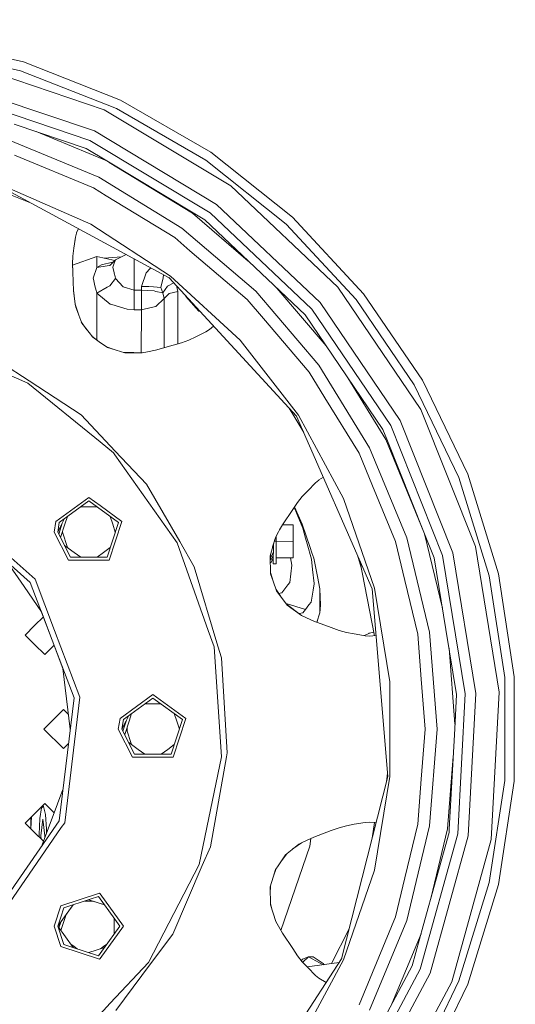
# Model space of a CAD drawing. Units: millimetres. Extents: x 635 to 10360, y -386 to 3656.
# Drawn here: x 7676 to 7887, y 599 to 1018 of the extents above; entities that cross this region are included whole.
import ezdxf

# ---------------------------------------------------------------- set-up
doc = ezdxf.new("R2010")
doc.units = ezdxf.units.MM
doc.layers.add('1', color=7, linetype='Continuous', true_color=0xffffff)
doc.styles.add('blockfont', font='simplex.shx')
doc.dimstyles.get("Standard").update_dxf_attribs({"dimtxt": 0.18, "dimasz": 0.18, "dimexe": 0.18, "dimexo": 0.0625, "dimgap": 0.09, "dimtad": 0, "dimtih": 1, "dimtoh": 1, "dimdec": 4, "dimzin": 0, "dimdsep": 46, "dimtxsty": 'Standard', "dimcen": 0.09, "dimadec": 0, "dimazin": 0, "dimtfac": 1, "dimtdec": 4, "dimtofl": 0, "dimtmove": 0, "dimatfit": 3, "dimfxl": 1, "dimtolj": 1, "dimtzin": 0, "dimarcsym": 0})

# ---------------------------------------------------------------- blocks, each defined once
blk = doc.blocks.new('_U4')
at = {"layer": '1', "color": 18, "lineweight": 13}
for p, q in [((10150.066508, 1012.699935), (10150.066508, -348.374091)), ((844.75006, 984.149965), (844.75006, -348.374091)), ((844.75006, -346.374091), (5416.689534, -346.374091)), ((10150.066508, -346.374091), (5578.127034, -346.374091))]:
    blk.add_line(p, q, dxfattribs=at)
at = {"layer": '1', "color": 18, "lineweight": 70}
for points in [[(844.75006, -346.374091), (894.750011, -332.976631), (894.750109, -359.77155)], [(10150.066508, -346.374091), (10100.066557, -359.77155), (10100.066459, -332.976631)]]:
    blk.add_solid(points, dxfattribs=at)
at = {"layer": '1', "color": 18, "linetype": 'Continuous', "lineweight": 13, "insert": (5420.839534, -385.269924), "char_height": 50, "attachment_point": 7, "line_spacing_factor": 0.903614, "style": 'blockfont'}
blk.add_mtext('\\W1.1836;OAL', dxfattribs=at)

msp = doc.modelspace()

# ---------------------------------------------------------------- linework, layer by layer
at = {"layer": '1', "color": 18, "linetype": 'Continuous', "lineweight": 13}
for p, q in [((7634.412183, 1010.214659), (7677.767648, 1000.319096)), ((7676.588429, 996.496829), (7633.816136, 1006.259295)), ((7652.585877, 1000.028464), (7712.181939, 979.948196)), ((7677.767648, 1000.319096), (7719.163312, 984.07242)), ((7676.588429, 996.496829), (7717.428101, 980.468544)), ((7650.444878, 990.301403), (7708.000077, 970.908794)), ((7649.471177, 985.878142), (7706.09845, 966.798338)), ((7719.163312, 984.07242), (7757.675542, 961.837384)), ((7712.181939, 979.948196), (7766.068352, 947.526011)), ((7755.422486, 958.532425), (7717.428101, 980.468544)), ((7673.808945, 973.787161), (7704.5411, 963.432285)), ((7713.366016, 958.122548), (7683.134092, 970.645151)), ((7708.000077, 970.908794), (7760.040654, 939.596983)), ((7671.632184, 967.032703), (7709.897889, 951.182398)), ((7706.09845, 966.798338), (7757.299794, 935.991379)), ((7704.5411, 963.432285), (7713.362588, 958.12461)), ((7757.675542, 961.837384), (7792.443646, 934.110734)), ((7707.59858, 946.669909), (7674.012078, 960.581991)), ((7713.362588, 958.12461), (7750.018014, 936.069581)), ((7749.776257, 935.821566), (7714.369834, 957.518565)), ((7789.72329, 931.178483), (7755.422486, 958.532425)), ((7709.897889, 951.182398), (7745.213403, 929.541143)), ((7668.677701, 945.076796), (7680.855652, 940.294383)), ((7669.227494, 946.587237), (7739.809884, 908.389899)), ((7706.529511, 931.204351), (7669.519318, 947.438392)), ((7707.59858, 946.669909), (7713.061227, 943.322393)), ((7766.068352, 947.526011), (7811.724557, 904.277953)), ((7742.236508, 925.443861), (7713.061227, 943.322393)), ((7773.579477, 915.49183), (7749.776257, 935.821566)), ((7750.018014, 936.069581), (7755.055321, 933.038804)), ((7757.299794, 935.991379), (7800.681485, 894.89797)), ((7804.133309, 897.830042), (7760.040654, 939.596983)), ((7781.814946, 907.690796), (7755.055321, 933.038804)), ((7792.443646, 934.110734), (7822.691334, 901.511821)), ((7700.425042, 927.437398), (7700.4012, 927.343937)), ((7700.425042, 927.437159), (7700.409147, 927.375091)), ((7700.425042, 927.437398), (7701.193332, 929.288164)), ((7701.193375, 929.288141), (7700.425042, 927.437159)), ((7740.362538, 909.100088), (7706.529511, 931.204351)), ((7745.213403, 929.541143), (7776.708497, 902.641806)), ((7819.56376, 899.017903), (7789.72329, 931.178483)), ((7699.308289, 920.911643), (7699.971093, 925.629708)), ((7699.976462, 925.651106), (7699.432916, 921.798781)), ((7699.971093, 925.629708), (7700.4012, 927.343937)), ((7742.236508, 925.443861), (7748.733891, 919.894728)), ((7699.308289, 920.911643), (7698.840512, 917.582127)), ((7773.12745, 899.060639), (7748.733891, 919.894728)), ((7698.840512, 917.582127), (7698.67505, 914.303633)), ((7698.72838, 913.727828), (7709.010018, 917.445334)), ((7698.841222, 917.587181), (7698.834617, 917.465324)), ((7709.010018, 917.445334), (7716.709601, 915.686851)), ((7709.011449, 912.669214), (7709.010018, 917.445334)), ((7710.966958, 913.814696), (7715.6824, 914.984974)), ((7712.148728, 916.728494), (7719.506473, 917.282753)), ((7714.566602, 913.56847), (7717.015637, 915.989372)), ((7715.6824, 914.984974), (7716.293416, 915.275447)), ((7716.46489, 914.554509), (7717.015637, 915.989372)), ((7717.015637, 915.989372), (7721.481917, 918.308514)), ((7725.019228, 916.394214), (7725.018395, 913.487944)), ((7698.67505, 914.303633), (7698.81667, 910.666319)), ((7698.696063, 914.719995), (7698.829068, 910.636636)), ((7699.122323, 902.815494), (7698.81667, 910.666319)), ((7698.829068, 910.636636), (7698.885394, 908.90111)), ((7709.011449, 912.669214), (7707.487477, 908.161971)), ((7709.011449, 912.669214), (7710.966958, 913.814696)), ((7709.011449, 912.669214), (7713.475121, 913.391801)), ((7714.566602, 913.56847), (7713.475121, 913.391801)), ((7716.46489, 914.554509), (7715.828313, 912.897619)), ((7715.828313, 912.897619), (7716.417683, 910.454365)), ((7725.010289, 903.034898), (7725.018395, 913.487944)), ((7731.770886, 912.269446), (7730.069054, 910.502407)), ((7731.770886, 912.269446), (7732.069055, 912.579032)), ((7707.487477, 908.161971), (7707.574738, 907.795044)), ((7707.576169, 907.788369), (7707.574738, 907.795044)), ((7708.261384, 904.896769), (7707.576169, 907.788369)), ((7714.562787, 904.924842), (7717.013253, 907.985481)), ((7716.417683, 910.454365), (7716.46346, 910.265121)), ((7716.791524, 908.90375), (7716.46346, 910.265121)), ((7717.013253, 907.985481), (7716.791524, 908.90375)), ((7720.217122, 904.441389), (7717.013253, 907.985481)), ((7730.069054, 910.502407), (7728.011502, 904.597911)), ((7737.268342, 908.363256), (7736.248387, 904.247018)), ((7737.268342, 908.363256), (7737.513691, 909.632538)), ((7739.696026, 908.451516), (7739.797963, 908.374461)), ((7739.797963, 908.374461), (7739.696026, 908.451516)), ((7739.797963, 908.374461), (7739.883907, 908.309488)), ((7739.883907, 908.309488), (7739.797963, 908.374461)), ((7739.809884, 908.389899), (7794.165028, 849.344167)), ((7770.095719, 881.728562), (7740.362538, 909.100088)), ((7781.814946, 907.690796), (7797.854794, 892.496916)), ((7699.114758, 903.009787), (7699.875249, 897.081527)), ((7699.122323, 902.815494), (7699.527634, 899.425122)), ((7708.723439, 902.945551), (7708.261384, 904.896769)), ((7708.723439, 902.945551), (7709.007634, 901.746663)), ((7709.007634, 901.746663), (7713.471783, 904.300782)), ((7713.471783, 904.300782), (7714.562787, 904.924842)), ((7720.217122, 904.441389), (7725.010289, 903.034898)), ((7725.00409, 894.707414), (7725.010289, 903.034898)), ((7725.010289, 903.034898), (7728.010072, 903.032395)), ((7728.003873, 894.704911), (7728.010072, 903.032395)), ((7728.010072, 903.032395), (7728.011502, 904.597911)), ((7728.010072, 903.032395), (7733.444585, 902.726921)), ((7731.139554, 904.555472), (7728.011502, 904.597911)), ((7733.147038, 904.434296), (7731.139554, 904.555472)), ((7736.248387, 904.247018), (7733.147038, 904.434296)), ((7734.231843, 902.555498), (7733.444585, 902.726921)), ((7734.231843, 902.555498), (7737.106217, 901.929411)), ((7737.106217, 901.929411), (7736.248387, 904.247018)), ((7737.106217, 901.929411), (7739.097966, 904.761585)), ((7739.097966, 904.761585), (7741.82988, 906.195587)), ((7739.826573, 901.626441), (7743.504895, 902.43611)), ((7743.504895, 902.43611), (7742.923989, 905.007061)), ((7743.494405, 885.413322), (7743.504895, 902.43611)), ((7776.708497, 902.641806), (7803.607835, 871.146711)), ((7806.7282, 879.409648), (7785.789182, 903.926168)), ((7811.724557, 904.277953), (7847.016705, 852.226171)), ((7699.875249, 897.081527), (7699.527634, 899.425122)), ((7709.000481, 888.5946), (7709.007634, 901.746663)), ((7709.007634, 901.746663), (7714.724911, 897.146377)), ((7734.129323, 896.051201), (7737.69225, 899.536881)), ((7737.69225, 899.536881), (7737.106217, 901.929411)), ((7737.682236, 883.496377), (7737.69225, 899.536881)), ((7737.69225, 899.536881), (7739.826573, 901.626441)), ((7746.914281, 900.309714), (7746.816426, 900.778725)), ((7746.914281, 900.309714), (7752.508057, 894.067737)), ((7773.12745, 899.060639), (7780.06543, 890.937361)), ((7819.56376, 899.017903), (7844.277753, 862.768921)), ((7822.691334, 901.511821), (7847.741975, 864.768955)), ((7699.875249, 897.081527), (7701.218577, 892.850171)), ((7699.875249, 897.081527), (7700.102223, 895.858976)), ((7700.102223, 895.858976), (7702.646626, 889.001283)), ((7715.474499, 896.915289), (7714.724911, 897.146377)), ((7715.474499, 896.915289), (7722.003354, 894.903096)), ((7722.003354, 894.903096), (7725.00409, 894.707414)), ((7725.00409, 894.707414), (7728.003873, 894.704911)), ((7727.991964, 876.397534), (7728.003873, 894.704911)), ((7728.003873, 894.704911), (7732.224835, 895.632657)), ((7734.129323, 896.051201), (7732.224835, 895.632657)), ((7752.508057, 894.067737), (7752.245757, 894.880869)), ((7752.508057, 894.067737), (7752.50848, 894.595475)), ((7752.994665, 894.067334), (7752.508057, 894.067737)), ((7800.681485, 894.89797), (7834.215058, 845.439407)), ((7838.216676, 847.560915), (7804.133309, 897.830042)), ((7799.510373, 868.169877), (7780.06543, 890.937361)), ((7797.854794, 892.496916), (7809.425248, 875.431809)), ((7704.796035, 886.20786), (7702.439085, 889.560649)), ((7702.646626, 889.001283), (7707.273377, 882.988247)), ((7708.995705, 881.850817), (7709.000481, 888.5946)), ((7743.494405, 885.413322), (7743.49055, 880.11683)), ((7755.473984, 885.304662), (7756.971253, 886.243495)), ((7757.052792, 886.294695), (7756.971253, 886.243495)), ((7758.785378, 887.776911), (7757.052792, 886.294695)), ((7706.964623, 883.389512), (7710.00853, 881.083528)), ((7707.273377, 882.988247), (7710.003747, 881.086859)), ((7737.682236, 883.496377), (7737.678213, 878.47534)), ((7748.169793, 881.742212), (7745.102776, 880.572113)), ((7751.19151, 883.216116), (7748.169793, 881.742212)), ((7755.473984, 885.304662), (7751.19151, 883.216116)), ((7770.095719, 881.728562), (7794.918431, 849.836382)), ((7710.003747, 881.086859), (7713.552369, 878.615591)), ((7713.139603, 878.903041), (7716.490349, 877.71136)), ((7713.552369, 878.615591), (7720.941437, 876.341435)), ((7734.038724, 877.447459), (7730.688943, 876.785013)), ((7734.038724, 877.447459), (7741.599454, 879.582795)), ((7745.102776, 880.572113), (7741.599454, 879.582795)), ((7720.356643, 876.521419), (7724.739922, 876.450333)), ((7724.661244, 876.366707), (7720.941437, 876.341435)), ((7728.352441, 876.391682), (7724.661244, 876.366707)), ((7728.352441, 876.391682), (7724.739922, 876.450333)), ((7728.352441, 876.391682), (7730.688943, 876.785013)), ((7809.425248, 875.431809), (7830.93871, 843.70217)), ((7680.27438, 864.413055), (7668.493642, 872.161182)), ((7803.607835, 871.146711), (7825.249089, 835.831436)), ((7679.695023, 863.387319), (7669.936074, 867.626103)), ((7799.510373, 868.169877), (7806.209935, 857.237312)), ((7832.166089, 839.35574), (7816.008882, 865.721779)), ((7847.741975, 864.768955), (7867.036713, 824.702772)), ((7710.429086, 838.383051), (7679.695023, 863.387319)), ((7702.392949, 849.86529), (7680.27438, 864.413055)), ((7863.313569, 823.241445), (7844.277753, 862.768921)), ((7820.736302, 833.532187), (7806.209935, 857.237312)), ((7793.370618, 848.860356), (7790.947639, 852.839202)), ((7847.016705, 852.226171), (7870.293988, 793.804678)), ((7716.9217, 834.466013), (7702.392949, 849.86529)), ((7793.370618, 848.860356), (7797.20585, 842.411858)), ((7794.165028, 849.344167), (7826.403512, 775.84854)), ((7814.153565, 814.293536), (7794.918431, 849.836382)), ((7830.93871, 843.70217), (7832.56997, 839.60739)), ((7834.215058, 845.439407), (7856.332673, 789.928469)), ((7838.216676, 847.560915), (7860.696687, 791.140112)), ((7832.166089, 839.35574), (7848.403348, 799.868795)), ((7832.56997, 839.60739), (7848.403348, 799.868795)), ((7716.135873, 833.740386), (7710.429086, 838.383051)), ((7825.249089, 835.831436), (7841.099156, 797.565433)), ((7716.7529, 832.866165), (7716.135873, 833.740386)), ((7743.226899, 795.361194), (7716.7529, 832.866165)), ((7730.236424, 820.352706), (7716.9217, 834.466013)), ((7820.736302, 833.532187), (7826.462163, 819.709393)), ((7805.558436, 823.370066), (7803.628339, 822.189483)), ((7876.244916, 781.318339), (7863.313569, 823.241445)), ((7867.036713, 824.702772), (7880.14449, 782.208416)), ((7744.357003, 795.895549), (7730.236424, 820.352706)), ((7798.889054, 817.566427), (7802.198781, 820.993635)), ((7802.198781, 820.993635), (7803.554429, 822.127613)), ((7803.628339, 822.189483), (7803.554429, 822.127613)), ((7836.282624, 796.000454), (7826.462163, 819.709393)), ((7691.630734, 804.536614), (7705.654992, 814.725908)), ((7710.429086, 811.257156), (7705.654992, 814.725908)), ((7796.553506, 815.14779), (7794.492615, 812.59242)), ((7798.889054, 817.566427), (7796.553506, 815.14779)), ((7814.153565, 814.293536), (7827.275647, 776.069495)), ((7680.67397, 778.541776), (7641.230954, 813.485416)), ((7705.654992, 813.225898), (7693.056954, 804.073068)), ((7705.654992, 810.696098), (7702.172952, 810.696098)), ((7705.654992, 813.225898), (7718.252553, 804.073068)), ((7709.1369, 810.696098), (7705.654992, 810.696098)), ((7710.429086, 811.257156), (7719.67925, 804.536614)), ((7792.469395, 809.56653), (7794.492615, 812.59242)), ((7794.422044, 807.424995), (7793.147263, 810.580337)), ((7794.843091, 807.137164), (7793.265161, 810.756661)), ((7695.33922, 805.731198), (7694.198025, 803.491684)), ((7696.539184, 806.603006), (7695.463074, 803.291294)), ((7714.770907, 806.602678), (7715.846909, 803.291294)), ((7788.102044, 803.035471), (7792.469395, 809.56653)), ((7794.422044, 807.424995), (7796.735181, 801.698836)), ((7796.543492, 803.370985), (7794.843091, 807.137164)), ((7690.908803, 799.979779), (7691.630734, 804.536614)), ((7692.408932, 799.979779), (7693.056954, 804.073068)), ((7692.408932, 799.979779), (7694.198025, 803.491684)), ((7694.348034, 803.786066), (7692.837816, 799.138052)), ((7693.616753, 797.609309), (7695.463074, 803.291294)), ((7713.440789, 789.26346), (7718.252553, 804.073068)), ((7719.67925, 804.536614), (7714.322461, 788.049969)), ((7716.92268, 799.979995), (7715.846909, 803.291294)), ((7788.102044, 803.035471), (7786.919965, 800.919208)), ((7788.133342, 803.082275), (7792.668713, 803.077671)), ((7792.665852, 796.016487), (7792.668713, 803.077671)), ((7796.543492, 803.370985), (7799.929036, 793.383929)), ((7797.932042, 797.39705), (7796.735181, 801.698836)), ((7696.987523, 788.049969), (7690.908803, 799.979779)), ((7697.869195, 789.26346), (7692.408932, 799.979779)), ((7694.387025, 799.979792), (7696.539165, 793.356608)), ((7785.341157, 797.953996), (7783.940017, 793.740005)), ((7785.341157, 797.953996), (7784.805669, 796.831581)), ((7785.341157, 797.953996), (7786.436929, 800.054523)), ((7785.505825, 798.269655), (7785.504712, 796.023699)), ((7786.436929, 800.054523), (7786.919965, 800.919208)), ((7797.932042, 797.39705), (7798.591508, 795.0255)), ((7841.099156, 797.565433), (7850.76846, 757.291051)), ((7848.403348, 799.868795), (7852.759255, 788.93623)), ((7856.267972, 767.534334), (7848.660206, 799.224125)), ((7699.355973, 791.310104), (7695.339531, 794.228182)), ((7714.770712, 793.356685), (7711.954011, 791.310104)), ((7743.226899, 795.361194), (7756.508721, 757.989856)), ((7750.523938, 785.214457), (7744.357003, 795.895549)), ((7784.805669, 796.831581), (7782.83347, 789.7881)), ((7784.271134, 793.645355), (7784.253968, 791.598054)), ((7784.275268, 794.748286), (7784.271134, 793.645355)), ((7784.699615, 796.02453), (7785.504712, 796.023699)), ((7785.504712, 796.023699), (7785.494698, 789.288553)), ((7785.504712, 796.023697), (7792.665852, 796.016487)), ((7792.665852, 796.016487), (7792.654408, 788.955304)), ((7800.422086, 788.445148), (7798.591508, 795.0255)), ((7799.929036, 793.383929), (7800.678147, 791.173431)), ((7836.282624, 796.000454), (7840.275182, 779.371294)), ((7870.293988, 793.804678), (7880.467786, 731.745097)), ((7669.936074, 791.297707), (7682.731522, 779.961976)), ((7697.869195, 789.26346), (7713.440789, 789.26346)), ((7702.173012, 789.26346), (7699.355973, 791.310104)), ((7709.136972, 789.26346), (7711.954011, 791.310104)), ((7782.83347, 789.7881), (7783.042325, 782.203826)), ((7782.930411, 786.267806), (7782.994049, 790.36159)), ((7782.977783, 789.315205), (7783.37325, 789.478454)), ((7784.224881, 789.871546), (7783.356084, 788.285646)), ((7784.253968, 791.598054), (7783.37325, 789.478454)), ((7784.214391, 786.50001), (7784.221456, 789.86031)), ((7784.215344, 788.855406), (7784.220497, 789.404484)), ((7784.220497, 789.404484), (7784.224881, 789.871546)), ((7784.233529, 791.548864), (7784.224881, 789.871546)), ((7785.484685, 786.498698), (7785.493528, 788.962505)), ((7785.493528, 788.962514), (7785.494698, 789.288553)), ((7785.493528, 788.962514), (7792.654408, 788.955304)), ((7785.493528, 788.962505), (7792.645348, 788.955304)), ((7792.071713, 785.897764), (7791.525136, 788.956432)), ((7792.654408, 788.955304), (7792.645348, 788.955304)), ((7801.457299, 788.874778), (7800.678147, 791.173431)), ((7820.128724, 790.153477), (7821.698662, 784.867512)), ((7857.766999, 758.390817), (7852.759255, 788.93623)), ((7856.332673, 789.928469), (7866.000069, 730.96064)), ((7860.696687, 791.140112), (7870.522393, 731.205854)), ((7670.668186, 787.406172), (7678.041352, 776.724431)), ((7696.987523, 788.049969), (7710.429086, 788.049969)), ((7714.322461, 788.049969), (7710.429086, 788.049969)), ((7750.523938, 785.214457), (7760.647191, 751.400026)), ((7783.334149, 786.954137), (7782.938806, 786.807804)), ((7783.344163, 788.28189), (7782.959855, 788.161864)), ((7783.338918, 786.964985), (7783.334149, 786.954137)), ((7784.215344, 788.855406), (7783.338918, 786.964985)), ((7783.344163, 788.28189), (7783.356084, 788.285646)), ((7784.214273, 788.853095), (7784.214391, 786.50001)), ((7784.214391, 786.50001), (7785.484685, 786.498698)), ((7792.071713, 785.897764), (7791.638745, 782.11734)), ((7800.906552, 784.080359), (7800.422086, 788.445148)), ((7801.457299, 788.874778), (7803.020371, 781.069728)), ((7827.294838, 755.781239), (7821.113661, 787.908068)), ((7784.136189, 779.052469), (7783.028393, 782.709745)), ((7783.042325, 782.203826), (7784.133328, 779.060694)), ((7791.226758, 778.51853), (7791.638745, 782.11734)), ((7800.906552, 784.080359), (7801.579369, 778.020355)), ((7804.070843, 775.823328), (7803.020371, 781.069728)), ((7876.244916, 781.318339), (7882.783784, 737.936112)), ((7880.14449, 782.208416), (7886.772527, 738.235029)), ((7678.041352, 776.724431), (7685.414298, 766.042697)), ((7680.67397, 778.541776), (7699.360265, 729.27061)), ((7691.064252, 757.989856), (7682.731522, 779.961976)), ((7784.133328, 779.060694), (7785.551919, 774.975571)), ((7784.136189, 779.052469), (7784.136221, 779.052363)), ((7787.807359, 774.135443), (7789.929284, 776.855561)), ((7790.438546, 777.508172), (7789.929284, 776.855561)), ((7791.226758, 778.51853), (7790.438546, 777.508172)), ((7801.176919, 775.229129), (7801.599396, 777.840587)), ((7801.579369, 778.020355), (7801.599396, 777.840587)), ((7845.765961, 756.498787), (7840.275182, 779.371294)), ((7787.395303, 772.519753), (7785.387004, 775.450476)), ((7785.551919, 774.975571), (7790.192975, 768.792602)), ((7787.807359, 774.135443), (7786.479659, 773.855959)), ((7800.35199, 770.127031), (7801.176919, 775.229129)), ((7804.070843, 775.823328), (7804.084195, 770.589205)), ((7804.070843, 775.823328), (7804.363145, 768.783959)), ((7826.392545, 775.845918), (7826.377292, 775.908315)), ((7826.392545, 775.845918), (7826.377292, 775.908315)), ((7826.392545, 775.845918), (7833.030595, 695.867392)), ((7826.403512, 775.84854), (7833.030595, 695.867392)), ((7833.927525, 736.206862), (7827.275647, 776.069495)), ((7797.940148, 767.036292), (7789.684333, 769.470231)), ((7797.940148, 767.036292), (7789.684333, 769.470231)), ((7796.218289, 764.477107), (7789.825938, 769.28158)), ((7796.218289, 764.477107), (7790.192975, 768.792602)), ((7797.940148, 767.036292), (7799.39164, 768.896135)), ((7800.35199, 770.127031), (7799.39164, 768.896135)), ((7804.084195, 770.589205), (7804.084195, 770.589146)), ((7804.097546, 765.6028), (7804.084195, 770.589146)), ((7804.097546, 765.6028), (7804.363145, 768.783959)), ((7682.519807, 760.08341), (7686.257068, 763.820518)), ((7685.414298, 766.042697), (7694.619847, 741.769925)), ((7796.776665, 765.544864), (7795.262239, 765.195671)), ((7798.339738, 763.421985), (7796.218289, 764.477107)), ((7797.940148, 767.036292), (7796.776665, 765.544864)), ((7802.707199, 761.521708), (7804.097546, 765.6028)), ((7682.519807, 760.08341), (7678.532017, 756.095621)), ((7801.438702, 761.989149), (7798.339738, 763.421985)), ((7801.438702, 761.989149), (7808.811082, 759.272429)), ((7802.837871, 761.473556), (7803.070283, 762.587471)), ((7678.532017, 756.095621), (7682.519807, 752.107891)), ((7691.064252, 757.989856), (7701.841725, 729.571971)), ((7758.95871, 751.096162), (7756.508721, 757.989856)), ((7812.226666, 758.013758), (7808.811082, 759.272429)), ((7815.395726, 757.157597), (7812.226666, 758.013758)), ((7818.706883, 756.57371), (7815.395726, 757.157597)), ((7819.503678, 756.433162), (7818.706883, 756.57371)), ((7819.503678, 756.433162), (7823.398961, 755.746397)), ((7822.899603, 755.834437), (7823.341264, 756.083461)), ((7823.341264, 756.083461), (7824.96394, 756.783399)), ((7823.398961, 755.746397), (7825.161828, 755.625757)), ((7825.052632, 756.821546), (7824.96394, 756.783399)), ((7826.995442, 757.337358), (7825.052632, 756.821546)), ((7825.258149, 755.619201), (7825.161828, 755.625757)), ((7828.052865, 755.841547), (7825.258149, 755.619201)), ((7845.765961, 756.498787), (7847.276105, 737.316224)), ((7850.76846, 757.291051), (7854.018105, 715.999993)), ((7857.766999, 758.390817), (7862.296952, 730.759892)), ((7682.519807, 752.107891), (7686.866177, 747.76164)), ((7690.840233, 751.735838), (7686.866177, 747.76164)), ((7762.160672, 746.344778), (7760.647191, 751.400026)), ((7762.164487, 704.228136), (7758.95871, 751.096162)), ((7861.612637, 718.139278), (7859.070191, 750.44186)), ((7764.519585, 705.839249), (7762.160672, 746.344778)), ((7694.619847, 741.769925), (7696.184529, 728.884968)), ((7833.927525, 736.206862), (7833.927525, 695.793065)), ((7848.953618, 715.999993), (7847.276105, 737.316224)), ((7882.783784, 694.063875), (7882.783784, 737.936112)), ((7886.772527, 738.235029), (7886.772527, 693.764957)), ((7718.917264, 720.556768), (7732.941521, 730.746063)), ((7732.941521, 730.746063), (7746.965779, 720.556768)), ((7862.296952, 730.759892), (7861.500157, 716.064843)), ((7866.000069, 730.96064), (7862.765206, 671.293351)), ((7867.234601, 670.560571), (7870.522393, 731.205854)), ((7880.467786, 731.745097), (7877.063168, 668.949279)), ((7693.008317, 676.959309), (7699.360265, 729.27061)), ((7701.841725, 729.571971), (7695.345773, 676.072749)), ((7697.748925, 716.000462), (7696.184529, 728.884968)), ((7732.941521, 729.246053), (7720.343961, 720.093223)), ((7732.941521, 726.716312), (7729.459696, 726.716312)), ((7732.941521, 729.246053), (7745.539559, 720.093223)), ((7736.423479, 726.716312), (7732.941521, 726.716312)), ((7694.841756, 724.333974), (7686.507596, 715.999993)), ((7694.841756, 724.333974), (7696.999036, 722.176617)), ((7722.626027, 721.751271), (7721.485032, 719.511839)), ((7723.825581, 722.622815), (7722.749604, 719.311508)), ((7742.057355, 722.623143), (7743.133439, 719.311508)), ((7718.195332, 715.999993), (7718.917264, 720.556768)), ((7719.695462, 715.999993), (7720.343961, 720.093223)), ((7719.695462, 715.999993), (7721.485032, 719.511839)), ((7721.633761, 719.803749), (7720.124357, 715.158243)), ((7720.903515, 713.629067), (7722.749604, 719.311508)), ((7745.539559, 720.093223), (7740.727319, 705.283674)), ((7741.60899, 704.070124), (7746.965779, 720.556768)), ((7743.133439, 719.311508), (7744.209491, 715.999972)), ((7686.507596, 715.999993), (7694.841756, 707.665953)), ((7724.274052, 704.070124), (7718.195332, 715.999993)), ((7725.155724, 705.283674), (7719.695462, 715.999993)), ((7721.673831, 716.000175), (7723.82582, 709.376827)), ((7721.995724, 715.999993), (7721.995724, 716.990994)), ((7721.995724, 715.999993), (7721.995724, 715.009458)), ((7847.276105, 694.683703), (7848.953618, 715.999993)), ((7850.76846, 674.708876), (7854.018105, 715.999993)), ((7861.500157, 716.064843), (7859.184636, 673.359665)), ((7696.998836, 709.823126), (7694.841756, 707.665953)), ((7726.642503, 707.330259), (7722.62593, 710.248653)), ((7742.05733, 709.37675), (7739.24054, 707.330259)), ((7725.155724, 705.283674), (7740.727319, 705.283674)), ((7729.459459, 705.283674), (7726.642503, 707.330259)), ((7736.423584, 705.283674), (7739.24054, 707.330259)), ((7764.21441, 704.108807), (7764.519585, 705.839249)), ((7724.274052, 704.070124), (7741.60899, 704.070124)), ((7762.164487, 704.228136), (7755.885018, 674.010071)), ((7757.474316, 665.881428), (7764.21441, 704.108807)), ((7858.435525, 673.494491), (7860.866829, 704.384984)), ((7832.758797, 695.899102), (7832.916176, 697.245965)), ((7833.030595, 695.867392), (7813.329114, 618.067953)), ((7827.275647, 655.930492), (7833.927525, 695.793065)), ((7832.758797, 695.899102), (7832.482532, 693.70314)), ((7845.765961, 675.501141), (7847.276105, 694.683703)), ((7876.244916, 650.681647), (7882.783784, 694.063875)), ((7886.772527, 693.764957), (7880.14449, 649.791571)), ((7694.619667, 690.229542), (7690.017117, 678.093764)), ((7682.519807, 679.892096), (7686.866177, 684.238288)), ((7686.866177, 684.238288), (7690.840226, 680.264097)), ((7682.519807, 679.892096), (7678.532017, 675.904306)), ((7685.462369, 682.385716), (7684.757603, 677.958461)), ((7686.350716, 683.009955), (7685.462369, 682.385716)), ((7686.350716, 683.009955), (7686.149021, 683.52116)), ((7686.350716, 683.009955), (7687.138928, 679.6321)), ((7663.07391, 633.591684), (7693.008317, 676.959309)), ((7678.532017, 675.904306), (7682.519807, 671.916577)), ((7680.868043, 678.240332), (7680.868043, 673.568316)), ((7680.984541, 673.45182), (7681.207475, 678.579764)), ((7684.757603, 677.958461), (7684.461011, 671.140584)), ((7686.036958, 677.652213), (7685.150994, 670.464727)), ((7690.017117, 678.093764), (7685.414457, 665.957666)), ((7686.036958, 677.652213), (7686.923398, 670.464727)), ((7687.575711, 673.329743), (7687.138928, 679.6321)), ((7695.345773, 676.072749), (7693.922414, 674.010071)), ((7818.706883, 675.426218), (7823.398961, 676.25359)), ((7823.398961, 676.25359), (7825.161828, 676.37417)), ((7825.258149, 676.380786), (7825.161828, 676.37417)), ((7828.039865, 676.159435), (7825.258149, 676.380786)), ((7827.304447, 676.217955), (7826.353659, 669.500753)), ((7669.936074, 639.260325), (7693.922414, 674.010071)), ((7682.519807, 671.916577), (7686.257066, 668.17942)), ((7687.598274, 671.715861), (7687.575711, 673.329743)), ((7752.606763, 658.233258), (7755.885018, 674.010071)), ((7801.438702, 670.010838), (7808.811082, 672.727558)), ((7808.811082, 672.727558), (7812.226666, 673.986229)), ((7815.395726, 674.842331), (7812.226666, 673.986229)), ((7818.706883, 675.426218), (7815.395726, 674.842331)), ((7840.275182, 652.628633), (7845.765961, 675.501141)), ((7850.76846, 674.708876), (7841.099156, 634.434494)), ((7848.060025, 632.111761), (7859.105004, 671.893331)), ((7851.31717, 643.843276), (7858.435525, 673.494491)), ((7859.184636, 673.359665), (7859.105004, 671.893331)), ((7684.458627, 670.464727), (7684.461011, 671.140584)), ((7684.458627, 670.464727), (7684.476061, 669.960376)), ((7685.150994, 670.464727), (7685.316792, 669.119668)), ((7686.923398, 670.464727), (7686.826834, 669.68176)), ((7792.606113, 664.935681), (7796.218289, 667.522821)), ((7796.218289, 667.522821), (7795.125378, 666.929218)), ((7796.218289, 667.522821), (7798.339738, 668.577942)), ((7801.438702, 670.010838), (7798.339738, 668.577942)), ((7800.148594, 669.414319), (7799.776448, 666.057679)), ((7862.765206, 671.293351), (7846.778764, 613.716456)), ((7850.986375, 612.040016), (7867.234601, 670.560571)), ((7877.063168, 668.949279), (7860.238923, 608.353468)), ((7753.987683, 657.798561), (7757.474316, 665.881428)), ((7799.776448, 666.057679), (7787.4318, 630.164386)), ((7795.125378, 666.929218), (7789.389504, 662.390324)), ((7789.389504, 662.390324), (7785.945786, 657.364997)), ((7789.857987, 662.761043), (7787.394735, 659.47941)), ((7730.994118, 616.522643), (7752.606763, 658.233258)), ((7741.403474, 628.625604), (7753.987683, 657.798561)), ((7784.13608, 652.947157), (7785.387031, 656.549528)), ((7784.136189, 652.947518), (7785.100831, 656.131836)), ((7785.100831, 656.131836), (7785.945786, 657.364997)), ((7827.275647, 655.930492), (7814.153565, 617.706391)), ((7782.882584, 648.80881), (7784.136189, 652.947518)), ((7836.282624, 635.999533), (7840.275182, 652.628633)), ((7876.244916, 650.681647), (7863.313569, 608.758542)), ((7782.882584, 648.80881), (7783.002747, 641.078803)), ((7782.930411, 645.732141), (7783.028393, 649.290189)), ((7880.14449, 649.791571), (7867.036713, 607.297155)), ((7693.725003, 640.687677), (7710.211648, 646.044525)), ((7694.938554, 639.806005), (7706.236256, 643.476876)), ((7703.957528, 642.736467), (7705.654992, 642.736467)), ((7712.277857, 641.136097), (7705.654992, 643.288011)), ((7705.654992, 642.736467), (7707.352456, 642.736467)), ((7709.748162, 644.617948), (7706.236256, 643.476876)), ((7707.352456, 642.736467), (7712.277857, 641.136097)), ((7709.748162, 644.617948), (7716.730489, 635.007533)), ((7710.429086, 645.745191), (7710.211648, 646.044525)), ((7710.429086, 645.745191), (7720.401181, 632.020148)), ((7690.908803, 632.020148), (7693.725003, 640.687677)), ((7694.938554, 639.806005), (7693.673505, 635.913107)), ((7694.579018, 635.007533), (7699.0319, 641.136023)), ((7699.0319, 641.136023), (7695.987763, 636.946384)), ((7783.940123, 638.259604), (7782.994048, 641.6384)), ((7785.341157, 634.045931), (7783.002747, 641.078803)), ((7692.408932, 632.020148), (7693.673505, 635.913107)), ((7692.408932, 632.020148), (7694.579018, 635.007533)), ((7693.67971, 633.769526), (7692.894263, 631.352148)), ((7693.775737, 630.138903), (7695.463074, 635.331663)), ((7695.987763, 636.946384), (7695.463074, 635.331663)), ((7716.37143, 635.501738), (7716.37143, 628.538421)), ((7716.730489, 635.007533), (7718.901051, 632.020148)), ((7786.436929, 631.945404), (7785.341157, 634.045931)), ((7841.099156, 634.434494), (7825.249089, 596.16861)), ((7826.462163, 612.290594), (7836.282624, 635.999533)), ((7693.725003, 623.35262), (7690.908803, 632.020148)), ((7692.408932, 632.020148), (7699.032003, 622.904267)), ((7692.408932, 632.020148), (7694.938554, 624.234292)), ((7720.401181, 632.020148), (7710.429086, 618.295166)), ((7718.901051, 632.020148), (7711.918725, 622.409793)), ((7788.102044, 628.964516), (7786.436929, 631.945404)), ((7816.561386, 630.831915), (7809.033466, 616.060216)), ((7816.577254, 630.894578), (7816.53693, 630.783927)), ((7848.060025, 632.111761), (7843.333615, 615.08927)), ((7731.928242, 615.897986), (7741.403474, 628.625604)), ((7788.102044, 628.964516), (7792.469395, 622.433397)), ((7834.781532, 598.958441), (7847.136853, 628.786892)), ((7693.725003, 623.35262), (7710.211648, 617.995831)), ((7694.938554, 624.234292), (7698.450459, 623.09322)), ((7697.983194, 624.34783), (7699.355973, 623.350474)), ((7709.748162, 619.422409), (7698.450459, 623.09322)), ((7699.355973, 623.350474), (7700.7291, 622.352852)), ((7712.277981, 622.904267), (7705.654992, 620.752348)), ((7709.748162, 619.422409), (7711.918725, 622.409793)), ((7710.580884, 622.352852), (7711.954011, 623.350474)), ((7711.954011, 623.350474), (7713.326906, 624.34799)), ((7794.492615, 619.407507), (7792.469395, 622.433397)), ((7710.211648, 617.995831), (7710.429086, 618.295166)), ((7813.307656, 618.07737), (7769.433869, 550.880882)), ((7813.329114, 618.067953), (7769.433869, 550.880882)), ((7796.553506, 616.852137), (7794.492615, 619.407507)), ((7794.918431, 582.163545), (7814.153565, 617.706391)), ((7796.179664, 617.315677), (7796.635045, 618.008825)), ((7798.889054, 614.433619), (7796.553506, 616.852137)), ((7799.261941, 618.989917), (7796.635045, 618.008825)), ((7796.790214, 616.60702), (7799.261941, 618.989917)), ((7799.261941, 618.989917), (7801.261319, 618.93973)), ((7799.261941, 618.989917), (7805.51899, 615.58504)), ((7805.467976, 616.109225), (7801.261319, 618.93973)), ((7813.307656, 618.07737), (7806.688114, 607.93897)), ((7813.307656, 618.07737), (7813.3637, 618.20453)), ((7813.307656, 618.07737), (7813.3637, 618.20453)), ((7714.753999, 599.133822), (7730.994118, 616.522643)), ((7717.174424, 596.080157), (7731.928242, 615.897986)), ((7812.276947, 616.498751), (7798.671225, 614.659187)), ((7802.198781, 611.006352), (7798.889054, 614.433619)), ((7805.740252, 615.614956), (7805.467976, 616.109225)), ((7846.778764, 613.716456), (7818.789376, 560.922238)), ((7831.601514, 592.960331), (7843.333615, 615.08927)), ((7802.198781, 611.006352), (7803.554429, 609.872314)), ((7803.628339, 609.810444), (7803.554429, 609.872314)), ((7806.688114, 607.93897), (7803.628339, 609.810444)), ((7820.736302, 598.4678), (7826.462163, 612.290594)), ((7850.986375, 612.040016), (7822.537793, 558.380577)), ((7844.277753, 569.231006), (7863.313569, 608.758542)), ((7860.238923, 608.353468), (7830.781831, 552.791211)), ((7867.036713, 607.297155), (7847.741975, 567.231032)), ((7710.429086, 594.503256), (7714.753999, 599.133822))]:
    msp.add_line(p, q, dxfattribs=at)

# ---------------------------------------------------------------- dimensions: what is measured, and where the dimension line sits
dim = msp.add_linear_dim(base=(10150.066508, -346.374091), p1=(844.75006, 984.149965), p2=(10150.066508, 1120.652485), text='\\C18;OAL', dimstyle='Standard', override={"dimtxt": 50, "dimasz": 50, "dimexe": 2, "dimexo": 0, "dimgap": 1.5, "dimtih": 1, "dimtoh": 1, "dimdec": 1, "dimlfac": 0.03937, "dimzin": 8, "dimdsep": 46, "dimlunit": 2, "dimpost": '', "dimtxsty": 'blockfont', "dimsah": 1, "dimse1": 0, "dimse2": 0, "dimsd1": 0, "dimsd2": 0, "dimclrd": 18, "dimclre": 18, "dimclrt": 18, "dimtol": 0, "dimtm": -0.1, "dimtfac": 1, "dimtdec": 2, "dimtofl": 1, "dimtmove": 0, "dimtzin": 8, "dimlwd": 13, "dimlwe": 13}, dxfattribs=at)
dim.commit()
dim.dimension.update_dxf_attribs({"geometry": '_U4', "text_midpoint": (5497.408284, -346.374091), "dimtype": 160})

doc.saveas('drawing.dxf')
